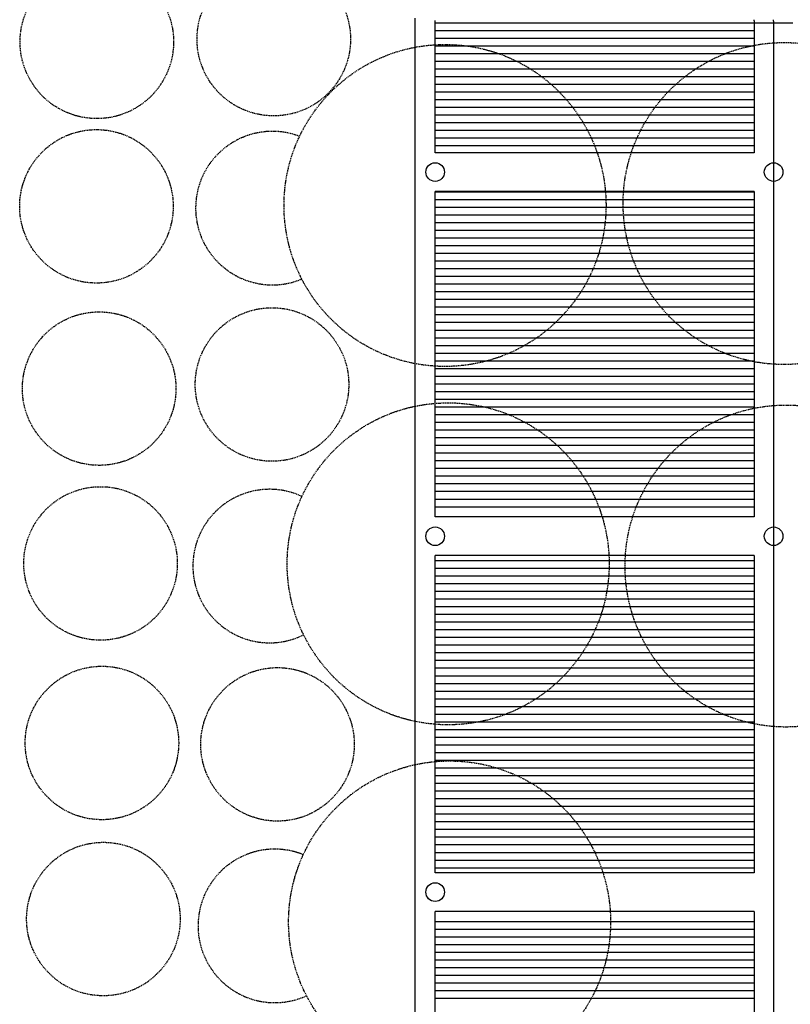
# Model space of a CAD drawing. Extents: x 89708 to 117056, y 36103 to 60719.
# Drawn here: x 97120 to 101261, y 43265 to 48556 of the extents above; entities that cross this region are included whole.
import ezdxf

# ---------------------------------------------------------------- set-up
doc = ezdxf.new("R2010")
doc.units = 0
doc.header["$LTSCALE"] = 50
doc.linetypes.add('HIDDEN2', pattern=[0.1875, 0.125, -0.0625])
doc.layers.add('Viewport', color=5, linetype='Continuous')

msp = doc.modelspace()

# ---------------------------------------------------------------- linework, layer by layer
at = {"layer": 'Viewport'}
for p, q in [((99244.6, 39189.1), (99244.6, 48564.1)), ((99352.6, 47841.1), (99352.6, 48552.1)), ((99352.6, 48539.4), (101275.6, 48539.4)), ((101067.6, 48550.1), (101067.6, 48554.8)), ((101067.6, 48550.1), (101067.6, 47841.1)), ((101171.6, 48548.6), (101171.6, 48554.4)), ((101171.6, 48548.6), (101171.6, 36103.1)), ((99352.6, 48498.1), (101067.6, 48498.1)), ((99352.6, 48456.8), (101067.6, 48456.8)), ((99352.6, 48415.6), (101067.6, 48415.6)), ((99352.6, 48374.3), (101067.6, 48374.3)), ((99352.6, 48333), (101067.6, 48333)), ((99352.6, 48291.8), (101067.6, 48291.8)), ((99352.6, 48250.5), (101067.6, 48250.5)), ((99352.6, 48209.2), (101067.6, 48209.2)), ((99352.6, 48167.9), (101067.6, 48167.9)), ((99352.6, 48126.7), (101067.6, 48126.7)), ((99352.6, 48085.4), (101067.6, 48085.4)), ((99352.6, 48044.1), (101067.6, 48044.1)), ((99352.6, 48002.8), (101067.6, 48002.8)), ((99352.6, 47961.6), (101067.6, 47961.6)), ((99352.6, 47920.3), (101067.6, 47920.3)), ((99352.6, 47879), (101067.6, 47879)), ((101067.6, 47841.1), (99352.6, 47841.1)), ((101067.6, 47633.1), (99352.6, 47633.1)), ((99352.6, 45884.1), (99352.6, 47633.1)), ((99352.6, 47631.3), (101067.6, 47631.3)), ((101067.6, 47633.1), (101067.6, 45884.1)), ((99352.6, 47590.1), (101067.6, 47590.1)), ((99352.6, 47548.8), (101067.6, 47548.8)), ((99352.6, 47507.5), (101067.6, 47507.5)), ((99352.6, 47466.2), (101067.6, 47466.2)), ((99352.6, 47425), (101067.6, 47425)), ((99352.6, 47383.7), (101067.6, 47383.7)), ((99352.6, 47342.4), (101067.6, 47342.4)), ((99352.6, 47301.2), (101067.6, 47301.2)), ((99352.6, 47259.9), (101067.6, 47259.9)), ((99352.6, 47218.6), (101067.6, 47218.6)), ((99352.6, 47177.3), (101067.6, 47177.3)), ((99352.6, 47136.1), (101067.6, 47136.1)), ((99352.6, 47094.8), (101067.6, 47094.8)), ((99352.6, 47053.5), (101067.6, 47053.5)), ((99352.6, 47012.2), (101067.6, 47012.2)), ((99352.6, 46970.9), (101067.6, 46970.9)), ((99352.6, 46929.7), (101067.6, 46929.7)), ((99352.6, 46888.4), (101067.6, 46888.4)), ((99352.6, 46847.1), (101067.6, 46847.1)), ((99352.6, 46805.8), (101067.6, 46805.8)), ((99352.6, 46764.6), (101067.6, 46764.6)), ((99352.6, 46723.3), (101067.6, 46723.3)), ((99352.6, 46682), (101067.6, 46682)), ((99352.6, 46640.8), (101067.6, 46640.8)), ((99352.6, 46599.5), (101067.6, 46599.5)), ((99352.6, 46558.2), (101067.6, 46558.2)), ((99352.6, 46516.9), (101067.6, 46516.9)), ((99352.6, 46475.7), (101067.6, 46475.7)), ((99352.6, 46434.4), (101067.6, 46434.4)), ((99352.6, 46393.1), (101067.6, 46393.1)), ((99352.6, 46351.8), (101067.6, 46351.8)), ((99352.6, 46310.6), (101067.6, 46310.6)), ((99352.6, 46269.3), (101067.6, 46269.3)), ((99352.6, 46228), (101067.6, 46228)), ((99352.6, 46186.7), (101067.6, 46186.7)), ((99352.6, 46145.4), (101067.6, 46145.4)), ((99352.6, 46104.2), (101067.6, 46104.2)), ((99352.6, 46062.9), (101067.6, 46062.9)), ((99352.6, 46021.6), (101067.6, 46021.6)), ((99352.6, 45980.3), (101067.6, 45980.3)), ((99352.6, 45939.1), (101067.6, 45939.1)), ((101067.6, 45884.1), (99352.6, 45884.1)), ((101067.6, 45676.1), (99352.6, 45676.1)), ((99352.6, 43972.1), (99352.6, 45676.1)), ((101067.6, 45676.1), (101067.6, 43972.1)), ((99352.6, 45650.2), (101067.6, 45650.2)), ((99352.6, 45608.9), (101067.6, 45608.9)), ((99352.6, 45567.6), (101067.6, 45567.6)), ((99352.6, 45526.3), (101067.6, 45526.3)), ((99352.6, 45485.1), (101067.6, 45485.1)), ((99352.6, 45443.8), (101067.6, 45443.8)), ((99352.6, 45402.5), (101067.6, 45402.5)), ((99352.6, 45361.2), (101067.6, 45361.2)), ((99352.6, 45319.9), (101067.6, 45319.9)), ((99352.6, 45278.7), (101067.6, 45278.7)), ((99352.6, 45237.4), (101067.6, 45237.4)), ((99352.6, 45196.1), (101067.6, 45196.1)), ((99352.6, 45154.8), (101067.6, 45154.8)), ((99352.6, 45113.6), (101067.6, 45113.6)), ((99352.6, 45072.3), (101067.6, 45072.3)), ((99352.6, 45031), (101067.6, 45031)), ((99352.6, 44989.8), (101067.6, 44989.8)), ((99352.6, 44948.5), (101067.6, 44948.5)), ((99352.6, 44907.2), (101067.6, 44907.2)), ((99352.6, 44865.9), (101067.6, 44865.9)), ((99352.6, 44824.7), (101067.6, 44824.7)), ((99352.6, 44783.4), (101067.6, 44783.4)), ((99352.6, 44742.1), (101067.6, 44742.1)), ((99352.6, 44700.8), (101067.6, 44700.8)), ((99352.6, 44659.6), (101067.6, 44659.6)), ((99352.6, 44618.3), (101067.6, 44618.3)), ((99352.6, 44577), (101067.6, 44577)), ((99352.6, 44535.7), (101067.6, 44535.7)), ((99352.6, 44494.4), (101067.6, 44494.4)), ((99352.6, 44453.2), (101067.6, 44453.2)), ((99352.6, 44411.9), (101067.6, 44411.9)), ((99352.6, 44370.6), (101067.6, 44370.6)), ((99352.6, 44329.3), (101067.6, 44329.3)), ((99352.6, 44288.1), (101067.6, 44288.1)), ((99352.6, 44246.8), (101067.6, 44246.8)), ((99352.6, 44205.5), (101067.6, 44205.5)), ((99352.6, 44164.2), (101067.6, 44164.2)), ((99352.6, 44123), (101067.6, 44123)), ((99352.6, 44081.7), (101067.6, 44081.7)), ((99352.6, 44040.4), (101067.6, 44040.4)), ((99352.6, 43999.2), (101067.6, 43999.2)), ((101067.6, 43972.1), (99352.6, 43972.1)), ((101067.6, 43764.1), (99352.6, 43764.1)), ((99352.6, 42104.1), (99352.6, 43764.1)), ((101067.6, 43764.1), (101067.6, 42104.1)), ((99352.6, 43710.2), (101067.6, 43710.2)), ((99352.6, 43668.9), (101067.6, 43668.9)), ((99352.6, 43627.7), (101067.6, 43627.7)), ((99352.6, 43586.4), (101067.6, 43586.4)), ((99352.6, 43545.1), (101067.6, 43545.1)), ((99352.6, 43503.8), (101067.6, 43503.8)), ((99352.6, 43462.6), (101067.6, 43462.6)), ((99352.6, 43421.3), (101067.6, 43421.3)), ((99352.6, 43380), (101067.6, 43380)), ((99352.6, 43338.8), (101067.6, 43338.8)), ((99352.6, 43297.5), (101067.6, 43297.5))]:
    msp.add_line(p, q, dxfattribs=at)
at = {"layer": 'Viewport', "linetype": 'HIDDEN2'}
for centre, radius in [((97534.7, 48436.9), 412.4), ((98485.5, 48451.6), 412.4), ((99405.8, 47557.7), 865.1), ((101228, 47568.1), 865.1), ((97532.5, 47553), 412.4), ((97547.2, 46573.6), 412.4), ((98476, 46595.7), 412.4), ((99422.6, 45632), 865.1), ((101238.4, 45620.2), 865.1), ((97554.7, 45634.1), 412.4), ((97562.1, 44669.4), 412.4), ((98505.6, 44662), 412.4), ((99430.3, 43707.9), 865.1), ((97569.7, 43723.3), 412.4)]:
    msp.add_circle(centre, radius, dxfattribs=at)
at = {"layer": 'Viewport'}
for centre in [(99352.6, 47737.1), (101171.6, 47737.1), (99352.6, 45780.1), (101171.6, 45780.1), (99352.6, 43868.1)]:
    msp.add_circle(centre, 50, dxfattribs=at)
at = {"layer": 'Viewport', "linetype": 'HIDDEN2'}
for centre, start, end in [((98478, 47543.3), 69.2102, 292.5663), ((98463.1, 45620), 65.0767, 296.3585), ((98491, 43686.5), 68.1713, 294.4341)]:
    msp.add_arc(centre, 412.4, start, end, dxfattribs=at)

doc.saveas('drawing.dxf')
